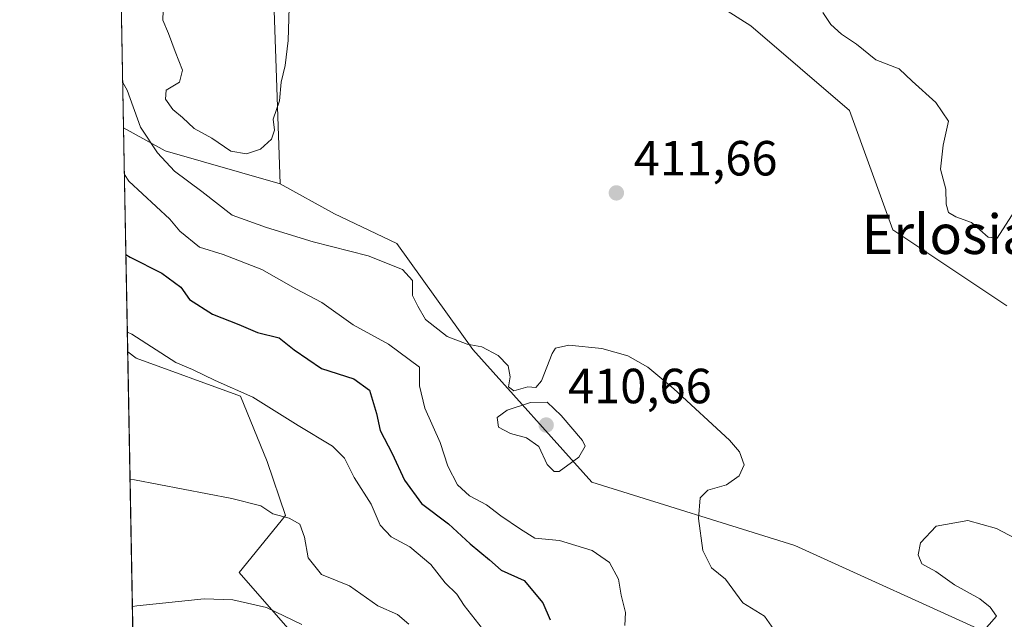
# Model space of a CAD drawing. Units: metres. Extents: x 628470 to 631957, y 4699543 to 4701920.
# Drawn here: x 628470 to 628670, y 4700612 to 4700733 of the extents above; entities that cross this region are included whole.
import ezdxf
from ezdxf.enums import TextEntityAlignment as Align

# ---------------------------------------------------------------- set-up
doc = ezdxf.new("R2010")
doc.units = ezdxf.units.M
doc.header["$MEASUREMENT"] = 0
for name, color, linetype, lineweight in [('Arbolado forestal CxS', 92, 'Continuous', 0), ('Comarca CxS', 21, 'Continuous', 0), ('Comunidad Autónoma CxS', 142, 'Continuous', 0), ('Cultivos herbáceos CxS', 92, 'Continuous', 0), ('Curva de nivel maestra', 30, 'Continuous', 30), ('Curva de nivel normal', 30, 'Continuous', 0), ('Matorral CxS', 135, 'Continuous', 0), ('Municipio CxS', 4, 'Continuous', 0), ('Provincia CxS', 1, 'Continuous', 0), ('Punto de cota en terreno', 7, 'Continuous', 0), ('Rótulo de punto de cota en terreno', 7, 'Continuous', 0), ('Texto cartográfico', 7, 'Continuous', 0)]:
    doc.layers.add(name, color=color, linetype=linetype, lineweight=lineweight)
doc.styles.add('Style-Arial', font='txt')

# ---------------------------------------------------------------- blocks, each defined once
blk = doc.blocks.new('5PATER')
at = {"layer": 'Punto de cota en terreno', "linetype": 'Continuous', "lineweight": 0}
h = blk.add_hatch(color=51, dxfattribs=at)
edge = h.paths.add_edge_path()
edge.add_ellipse((0, 0), major_axis=(-0.1095731443231308, -0.1110710700762829), ratio=0.9994222409660322, start_angle=0, end_angle=360)

msp = doc.modelspace()

# ---------------------------------------------------------------- linework, layer by layer
at = {"layer": 'Arbolado forestal CxS', "color": 92, "linetype": 'Continuous', "lineweight": 0, "extrusion": (0.08930698134147667, 0.6343490016508827, 0.7678708271501148), "elevation": 3038333.48229388, "flags": 128}
msp.add_lwpolyline([(32974.30634665076, -3641308.867416125), (32965.33962908626, -3641304.354961001), (32941.26770263811, -3641299.954587476)], dxfattribs=at)
at = {"layer": 'Arbolado forestal CxS', "color": 92, "linetype": 'Continuous', "lineweight": 0, "extrusion": (0.005245611868673644, -0.2849670496359879, 0.9585229596508805), "elevation": -1335859.886012473, "flags": 128}
msp.add_lwpolyline([(714899.8807960814, 4493957.978788319), (714899.8807960814, 4494005.390273901)], dxfattribs=at)
at = {"layer": 'Arbolado forestal CxS', "color": 92, "linetype": 'Continuous', "lineweight": 0}
for points in [[(628536.9266999997, 4700595.7949, 383.6364000000031), (628514.7682999996, 4700621.097899999, 386.6898999999976), (628524.1124999998, 4700632.644900001, 390.4318000000058), (628520.4237000003, 4700643.625700001, 392.4511000000057), (628514.9940999999, 4700656.818700001, 395.1171999999933), (628493.8822999997, 4700664.5385, 394.4658000000054), (628492.1503999997, 4700665.830700001, 394.524900000004), (628491.3140000004, 4700711.267899999, 408.0378999999957), (628499.7100999998, 4700706.5867, 410.9285999999993), (628523.0758999997, 4700699.8849, 413.7474999999977), (628534.0686999997, 4700693.835899999, 412.9174000000057), (628546.7105, 4700687.786900001, 411.5026000000071), (628562.0998999998, 4700666.342300001, 409.9756999999955), (628586.2843000004, 4700639.398499999, 408.9853000000003), (628627.4486999996, 4700626.597899999, 410.617499999993), (628668.1831, 4700608.055500001, 410.4285999999993)], [(628523.0758999997, 4700699.8849, 413.7474999999977), (628534.0686999997, 4700693.835899999, 412.9174000000057), (628546.7105, 4700687.786900001, 411.5026000000071), (628562.0998999998, 4700666.342300001, 409.9756999999955), (628586.2843000004, 4700639.398499999, 408.9853000000003), (628627.4486999996, 4700626.597899999, 410.617499999993), (628668.1831, 4700608.055500001, 410.4285999999993), (628695.0566999996, 4700598.5537, 410.1266999999934), (628742.3865, 4700602.5573, 412.6333000000013), (628743.4852999998, 4700594.859099999, 413.6392999999953), (628732.4921000004, 4700584.4111, 414.812699999995), (628731.4042999997, 4700544.346100001, 414.7740999999951), (628728.0941000005, 4700536.572100001, 414.9281000000047), (628728.0938999997, 4700521.175100001, 414.2146999999969), (628744.0333000004, 4700502.4793, 413.6420000000071), (628768.5069000004, 4700486.2567, 412.4023000000016), (628758.3236999996, 4700477.1853, 411.7621999999974), (628747.8794999998, 4700472.7863, 411.6760000000068), (628761.0705000004, 4700424.396500001, 406.3328000000038), (628773.5154999997, 4700416.537699999, 404.959799999997), (628765.6120999996, 4700402.9967, 403.5720000000001), (628748.6205000002, 4700372.7095, 399.9508999999962), (628744.5800999999, 4700351.8115, 398.1322999999975)], [(628492.1503999997, 4700665.830700001, 394.524900000004), (628493.8822999997, 4700664.5385, 394.4658000000054), (628514.9940999999, 4700656.818700001, 395.1171999999933), (628520.4237000003, 4700643.625700001, 392.4511000000057), (628524.1124999998, 4700632.644900001, 390.4318000000058), (628514.7682999996, 4700621.097899999, 386.6898999999976), (628536.9266999997, 4700595.7949, 383.6364000000031), (628544.4493000006, 4700587.005100001, 383.266300000003), (628546.6481, 4700577.657099999, 382.3858999999939)]]:
    msp.add_polyline3d(points, dxfattribs=at)
at = {"layer": 'Comarca CxS', "color": 21, "linetype": 'Continuous', "lineweight": 0, "flags": 128}
msp.add_lwpolyline([(629935.1407696505, 4699569.453607289), (628512.820000961, 4699542.909982995), (628493.5073105518, 4700592.113390466), (628493.2134063701, 4700608.080366653), (628470.2400009631, 4701856.15998297), (629555.1831148167, 4701876.423637627), (629558.3539999998, 4701873.498000001), (629628.4299999998, 4701808.543), (629736.0429999991, 4701657.629000001)], dxfattribs=at)
at = {"layer": 'Comunidad Autónoma CxS', "color": 142, "linetype": 'Continuous', "lineweight": 0, "flags": 128}
msp.add_lwpolyline([(629935.1407696505, 4699569.453607289), (628512.820000961, 4699542.909982995), (628493.5073105518, 4700592.113390466), (628493.2134063701, 4700608.080366653), (628470.2400009631, 4701856.15998297), (629555.1831148167, 4701876.423637627), (630682.951699451, 4701897.487150395), (630808.5828437563, 4701899.833583208), (631741.1198342671, 4701917.25072452), (631896.3500009875, 4701920.149982968), (631940.0700009876, 4699606.869982994), (631458.7250634679, 4699597.887031006), (630051.8997815124, 4699571.63258647), (630005.9589852368, 4699570.775230477)], close=True, dxfattribs=at)
at = {"layer": 'Cultivos herbáceos CxS', "color": 92, "linetype": 'Continuous', "lineweight": 0, "extrusion": (0.002995488334397971, -0.1627368205702301, 0.9866649655685213), "elevation": -762699.5070333055, "flags": 128}
msp.add_lwpolyline([(714895.967211044, 4625768.735382535), (714895.9672110439, 4625848.571642964)], dxfattribs=at)
at = {"layer": 'Cultivos herbáceos CxS', "color": 92, "linetype": 'Continuous', "lineweight": 0}
for points in [[(628600.5783000002, 4700743.3267, 414.479800000001), (628618.4779000003, 4700731.904899999, 414.2675000000018), (628638.5034999996, 4700714.733100001, 413.676999999996), (628647.2978999997, 4700690.5383, 412.6594999999944), (628670.3822999997, 4700675.1415, 412.6851000000024)], [(628600.5783000002, 4700743.3267, 414.479800000001), (628618.4779000003, 4700731.904899999, 414.2675000000018), (628638.5034999996, 4700714.733100001, 413.676999999996), (628647.2978999997, 4700690.5383, 412.6594999999944), (628670.3822999997, 4700675.1415, 412.6851000000024)], [(628748.6205000002, 4700372.7095, 399.9508999999962), (628765.6120999996, 4700402.9967, 403.5720000000001), (628773.5154999997, 4700416.537699999, 404.959799999997), (628761.0705000004, 4700424.396500001, 406.3328000000038), (628747.8794999998, 4700472.7863, 411.6760000000068), (628758.3236999996, 4700477.1853, 411.7621999999974), (628768.5069000004, 4700486.2567, 412.4023000000016), (628744.0333000004, 4700502.4793, 413.6420000000071), (628728.0938999997, 4700521.175100001, 414.2146999999969), (628728.0941000005, 4700536.572100001, 414.9281000000047), (628731.4042999997, 4700544.346100001, 414.7740999999951), (628732.4921000004, 4700584.4111, 414.812699999995), (628743.4852999998, 4700594.859099999, 413.6392999999953), (628742.3865, 4700602.5573, 412.6333000000013), (628695.0566999996, 4700598.5537, 410.1266999999934), (628668.1831, 4700608.055500001, 410.4285999999993), (628627.4486999996, 4700626.597899999, 410.617499999993), (628586.2843000004, 4700639.398499999, 408.9853000000003), (628562.0998999998, 4700666.342300001, 409.9756999999955), (628546.7105, 4700687.786900001, 411.5026000000071), (628534.0686999997, 4700693.835899999, 412.9174000000057), (628523.0758999997, 4700699.8849, 413.7474999999977), (628521.7807, 4700737.005700001, 416.1098000000056)], [(628523.0758999997, 4700699.8849, 413.7474999999977), (628521.7807, 4700737.005700001, 416.1098000000056)], [(628523.0758999997, 4700699.8849, 413.7474999999977), (628534.0686999997, 4700693.835899999, 412.9174000000057), (628546.7105, 4700687.786900001, 411.5026000000071), (628562.0998999998, 4700666.342300001, 409.9756999999955), (628586.2843000004, 4700639.398499999, 408.9853000000003), (628627.4486999996, 4700626.597899999, 410.617499999993), (628668.1831, 4700608.055500001, 410.4285999999993), (628695.0566999996, 4700598.5537, 410.1266999999934), (628742.3865, 4700602.5573, 412.6333000000013), (628743.4852999998, 4700594.859099999, 413.6392999999953), (628732.4921000004, 4700584.4111, 414.812699999995), (628731.4042999997, 4700544.346100001, 414.7740999999951), (628728.0941000005, 4700536.572100001, 414.9281000000047), (628728.0938999997, 4700521.175100001, 414.2146999999969), (628744.0333000004, 4700502.4793, 413.6420000000071), (628768.5069000004, 4700486.2567, 412.4023000000016), (628758.3236999996, 4700477.1853, 411.7621999999974), (628747.8794999998, 4700472.7863, 411.6760000000068), (628761.0705000004, 4700424.396500001, 406.3328000000038), (628773.5154999997, 4700416.537699999, 404.959799999997), (628765.6120999996, 4700402.9967, 403.5720000000001), (628748.6205000002, 4700372.7095, 399.9508999999962), (628744.5800999999, 4700351.8115, 398.1322999999975)], [(628492.1503999997, 4700665.830700001, 394.524900000004), (628493.8822999997, 4700664.5385, 394.4658000000054), (628514.9940999999, 4700656.818700001, 395.1171999999933), (628520.4237000003, 4700643.625700001, 392.4511000000057), (628524.1124999998, 4700632.644900001, 390.4318000000058), (628514.7682999996, 4700621.097899999, 386.6898999999976), (628536.9266999997, 4700595.7949, 383.6364000000031), (628544.4493000006, 4700587.005100001, 383.266300000003), (628546.6481, 4700577.657099999, 382.3858999999939)]]:
    msp.add_polyline3d(points, dxfattribs=at)
msp.add_polyline3d([(628546.6481, 4700577.657099999, 382.3858999999939), (628540.0522999996, 4700579.856100001, 381.905700000003), (628526.3104999998, 4700587.5547, 381.8732000000018), (628514.2187000001, 4700594.7027, 382.5399999999936), (628510.3701, 4700562.8095, 385.5412999999971), (628509.8197, 4700541.363700001, 384.9939000000013), (628502.6741000004, 4700519.917500001, 384.9847000000009), (628510.9187000003, 4700499.572899999, 383.6579999999958), (628503.7719000002, 4700459.980699999, 383.6898999999976), (628497.7259000001, 4700449.532500001, 383.8709999999992), (628504.8699000003, 4700412.139699999, 382.6195000000007), (628513.1140999999, 4700378.596700001, 382.9367000000057), (628507.6179000001, 4700365.399700001, 383.3947999999946), (628501.0217000004, 4700353.851700001, 384.1192000000011), (628497.8704000004, 4700355.0812, 384.3727999999974), (628492.1503999997, 4700665.830700001, 394.524900000004), (628493.8822999997, 4700664.5385, 394.4658000000054), (628514.9940999999, 4700656.818700001, 395.1171999999933), (628520.4237000003, 4700643.625700001, 392.4511000000057), (628524.1124999998, 4700632.644900001, 390.4318000000058), (628514.7682999996, 4700621.097899999, 386.6898999999976), (628536.9266999997, 4700595.7949, 383.6364000000031), (628544.4493000006, 4700587.005100001, 383.266300000003)], close=True, dxfattribs=at)
at = {"layer": 'Curva de nivel maestra', "color": 30, "linetype": 'Continuous', "lineweight": 30, "elevation": 400, "flags": 128}
msp.add_lwpolyline([(628491.7873000001, 4700685.5592), (628492.6600000003, 4700685.040100001), (628499.0700000003, 4700681.8101), (628502.9100000003, 4700678.950099999), (628504.6699999999, 4700676.450099999), (628509.3200000003, 4700673.4801), (628514.6799999997, 4700671.4101), (628518.4800000006, 4700669.7601), (628522.8600000005, 4700668.6801), (628525.8899999997, 4700666.2601), (628531.4699999997, 4700662.470100001), (628537.9800000006, 4700660.350099999), (628541.2000000002, 4700658.0801), (628542.6100000005, 4700653.3201), (628543.3399999999, 4700649.890100001), (628545.75, 4700645.2401), (628548.2599999999, 4700639.800100001), (628551.75, 4700635.100099999), (628557.1799999997, 4700631.0001), (628561.6100000005, 4700626.9001), (628565.4900000002, 4700623.700099999), (628567.8499999996, 4700621.590100001), (628572.5099999999, 4700619.460100001), (628576.3499999996, 4700614.950099999), (628577.79, 4700611.4801)], dxfattribs=at)
at = {"layer": 'Curva de nivel normal', "color": 30, "linetype": 'Continuous', "lineweight": 0, "flags": 128}
for points, elevation in [([(628499.4000000004, 4700736.950099999), (628499.2800000003, 4700733.100099999), (628500.4199999999, 4700730.360099999), (628501.7400000002, 4700726.690099999), (628503.25, 4700722.970100001), (628502.6200000001, 4700720.5101), (628499.9400000004, 4700718.880100001), (628499.8300000001, 4700717.030099999), (628501.29, 4700714.950099999), (628503.2300000006, 4700713.370100001), (628505.6200000001, 4700711.0801), (628509.2199999997, 4700709.140100001), (628513.0499999998, 4700706.4901), (628516.2599999999, 4700705.950099999), (628519.0899999999, 4700706.920100001), (628521.3099999997, 4700708.960100001), (628521.9400000004, 4700710.7601), (628521.6500000004, 4700713.020099999), (628522.9400000004, 4700716.690099999), (628523.2400000002, 4700720.5101), (628524.0499999998, 4700723.9101), (628524.7000000002, 4700728.920100001), (628524.8799999999, 4700735.630100001)], 415.0000000000001), ([(628633.1299999999, 4700734.620100001), (628634.6900000004, 4700732.1801), (628636.8799999999, 4700730.2301), (628639.9299999997, 4700728.220100001), (628643.8399999999, 4700725.030099999), (628648.5899999999, 4700723.1801), (628651.2000000002, 4700720.690099999), (628656, 4700716.360099999), (628658.5800000001, 4700712.5701), (628657.4800000006, 4700707.7601), (628656.9900000002, 4700702.860099999), (628658.0099999999, 4700698.8201), (628658.1100000005, 4700695.7401), (628658.5700000003, 4700694.0601), (628660.04, 4700693.200099999), (628663.2699999996, 4700692.090100001), (628666.6200000001, 4700689.110099999), (628668.4400000004, 4700688.860099999), (628671.9800000006, 4700694.350099999)], 415.0000000000001), ([(628491.1457000002, 4700720.4122), (628492.04, 4700718.890100001), (628494.7699999996, 4700711.350099999), (628498.1900000004, 4700706.1801), (628501.6600000003, 4700702.4801), (628507.1799999997, 4700698.340100001), (628513.3499999996, 4700693.5101), (628520.3200000003, 4700691.040100001), (628529.7599999999, 4700688.170100001), (628540.9299999997, 4700685.3201), (628547.8799999999, 4700682.530099999), (628549.8700000001, 4700680.3301), (628549.8799999999, 4700677.290100001), (628550.9900000002, 4700675.120100001), (628552.5099999999, 4700672.420100001), (628556.9400000004, 4700668.960100001), (628560.9600000001, 4700667.370100001), (628563.9600000001, 4700666.860099999), (628567.2699999996, 4700665.090100001), (628569.2800000003, 4700662.9901), (628569.6900000004, 4700660.7401), (628569.3899999997, 4700658.770099999), (628570.4500000002, 4700657.940099999), (628573.2800000003, 4700658.770099999), (628574.8799999999, 4700658.610099999), (628576.04, 4700659.9801), (628578.1799999997, 4700665.4801), (628578.8899999997, 4700666.5701), (628581.5899999999, 4700667.220100001), (628588.2599999999, 4700666.5001), (628593.5300000003, 4700665.020099999), (628597.6200000001, 4700662.7401), (628602.8700000001, 4700658.360099999), (628614.1699999999, 4700647.950099999), (628616.2100000001, 4700645.5701), (628617.1600000003, 4700642.940099999), (628616.1200000001, 4700640.690099999), (628613.54, 4700638.890100001), (628609.8099999997, 4700637.8201), (628608.2300000006, 4700636.220100001), (628607.8700000001, 4700632.020099999), (628608.7599999999, 4700625.540100001), (628610.5300000003, 4700622.0801), (628613.3700000001, 4700619.770099999), (628616.8899999997, 4700614.940099999), (628621.2400000002, 4700612.2501), (628623.6299999999, 4700608.850099999)], 410), ([(628491.4883000003, 4700701.8004), (628492.3799999999, 4700700.420100001), (628500.6600000003, 4700692.710100001), (628502.7100000001, 4700690.3101), (628506.7100000001, 4700687.0601), (628511.5099999999, 4700685.590100001), (628519.3099999997, 4700682.5001), (628526.2100000001, 4700678.5801), (628531.4900000002, 4700675.8201), (628537.8799999999, 4700671.340100001), (628545.04, 4700667.4001), (628551.3399999999, 4700662.7401), (628551.29, 4700658.920100001), (628552.3899999997, 4700654.440099999), (628555.4800000006, 4700647.460100001), (628557.04, 4700642.6601), (628559, 4700638.890100001), (628561.4400000004, 4700636.640100001), (628564.8700000001, 4700634.840100001), (628567.7800000003, 4700632.5801), (628571.7599999999, 4700629.9001), (628574.6799999997, 4700628.0701), (628579.6900000004, 4700627.5601), (628586.3200000003, 4700625.5701), (628589.8399999999, 4700623.130100001), (628591.6900000004, 4700619.7301), (628592.1699999999, 4700616.5001), (628593.0700000003, 4700613.020099999), (628592.9400000004, 4700610.360099999)], 405), ([(628492.0763999998, 4700669.852800001), (628492.9500000002, 4700669.420100001), (628501.8799999999, 4700663.6801), (628505.2999999998, 4700662.270099999), (628509.8700000001, 4700660.0101), (628517.5, 4700656.620100001), (628526.6799999997, 4700650.9301), (628533.7000000002, 4700646.710100001), (628536.0700000003, 4700644.290100001), (628538.04, 4700640.360099999), (628541.5199999996, 4700634.970100001), (628543.3499999996, 4700630.720100001), (628545.54, 4700628.360099999), (628549.3700000001, 4700626.3201), (628553.6200000001, 4700622.700099999), (628556.5300000003, 4700619.040100001), (628558.8700000001, 4700616.7401), (628560.4000000004, 4700614.4301), (628567.8300000001, 4700604.9801)], 395), ([(628577.1799999997, 4700655.630100001), (628573.8200000003, 4700655.540100001), (628569.1200000001, 4700654.020099999), (628567.0499999998, 4700652.5001), (628567.3200000003, 4700650.550100001), (628569.7800000003, 4700649.2501), (628573.0300000003, 4700648.4301), (628575.5300000003, 4700646.6601), (628577.2000000002, 4700643.030099999), (628578.5899999999, 4700641.5701), (628579.6100000005, 4700641.610099999), (628583.6200000001, 4700644.5101), (628584.8899999997, 4700646.7401), (628584.3899999997, 4700647.880100001), (628580.0199999996, 4700652.920100001), (628577.1799999997, 4700655.630100001)], 410), ([(628492.6251999997, 4700640.0371), (628493.4900000002, 4700639.880100001), (628513.29, 4700636.110099999), (628519.1200000001, 4700634.610099999), (628521.5800000001, 4700632.9801), (628524.8700000001, 4700632.120100001), (628527.0199999996, 4700630.920100001), (628527.9900000002, 4700628.300100001), (628528.7400000002, 4700624.0801), (628531.4400000004, 4700620.6801), (628537.1299999999, 4700618.4001), (628542.8700000001, 4700614.350099999), (628546.8700000001, 4700612.610099999), (628549.1200000001, 4700610.630100001)], 390), ([(628665.3700000001, 4700608.9001), (628668.3200000003, 4700612.2601), (628667.0199999996, 4700614.110099999), (628664.9600000001, 4700615.780099999), (628659.79, 4700618.610099999), (628656.04, 4700621.280099999), (628653.1799999997, 4700622.840100001), (628652.4000000004, 4700624.690099999), (628652.9100000003, 4700627.090100001), (628656.0800000001, 4700630.5101), (628662.5300000003, 4700631.6601), (628668.3200000003, 4700630.030099999), (628676.7400000002, 4700625.5601)], 410), ([(628493.1012000004, 4700614.178900001), (628493.9600000001, 4700614.3201), (628507.6399999997, 4700615.7401), (628513.4900000002, 4700615.5801), (628520.2800000003, 4700614.020099999), (628527.4299999997, 4700610.590100001)], 385)]:
    msp.add_lwpolyline(points, dxfattribs=dict(at, elevation=elevation))
at = {"layer": 'Matorral CxS', "color": 135, "linetype": 'Continuous', "lineweight": 0, "extrusion": (0.001256261238233273, -0.06824821068000603, 0.9976675816857432), "elevation": -319618.4974962438, "flags": 128}
msp.add_lwpolyline([(714897.3347294703, 4677440.939155228), (714897.3347294702, 4677524.25616385)], dxfattribs=at)
at = {"layer": 'Matorral CxS', "color": 135, "linetype": 'Continuous', "lineweight": 0, "extrusion": (0.08930698134147667, 0.6343490016508827, 0.7678708271501148), "elevation": 3038333.48229388, "flags": 128}
msp.add_lwpolyline([(32974.30634665076, -3641308.867416125), (32965.33962908626, -3641304.354961001), (32941.26770263811, -3641299.954587476)], dxfattribs=at)
at = {"layer": 'Matorral CxS', "color": 135, "linetype": 'Continuous', "lineweight": 0}
for points in [[(628521.7807, 4700737.005700001, 416.1098000000056), (628523.0758999997, 4700699.8849, 413.7474999999977), (628499.7100999998, 4700706.5867, 410.9285999999993), (628491.3140000004, 4700711.267899999, 408.0378999999957), (628487.4839000005, 4700919.349099999, 427.277700000006)], [(628670.3822999997, 4700675.1415, 412.6851000000024), (628647.2978999997, 4700690.5383, 412.6594999999944), (628638.5034999996, 4700714.733100001, 413.676999999996), (628618.4779000003, 4700731.904899999, 414.2675000000018), (628600.5783000002, 4700743.3267, 414.479800000001)], [(628600.5783000002, 4700743.3267, 414.479800000001), (628618.4779000003, 4700731.904899999, 414.2675000000018), (628638.5034999996, 4700714.733100001, 413.676999999996), (628647.2978999997, 4700690.5383, 412.6594999999944), (628670.3822999997, 4700675.1415, 412.6851000000024)], [(628523.0758999997, 4700699.8849, 413.7474999999977), (628521.7807, 4700737.005700001, 416.1098000000056)]]:
    msp.add_polyline3d(points, dxfattribs=at)
at = {"layer": 'Municipio CxS', "color": 4, "linetype": 'Continuous', "lineweight": 0, "flags": 128}
msp.add_lwpolyline([(629935.1407696505, 4699569.453607289), (628512.820000961, 4699542.909982995), (628493.5073105518, 4700592.113390466), (628493.2134063701, 4700608.080366653), (628470.2400009631, 4701856.15998297), (629555.1831148167, 4701876.423637627), (629558.3539999998, 4701873.498000001), (629628.4299999998, 4701808.543), (629736.0429999991, 4701657.629000001)], dxfattribs=at)
at = {"layer": 'Provincia CxS', "color": 1, "linetype": 'Continuous', "lineweight": 0, "flags": 128}
msp.add_lwpolyline([(629935.1407696505, 4699569.453607289), (628512.820000961, 4699542.909982995), (628493.5073105518, 4700592.113390466), (628493.2134063701, 4700608.080366653), (628470.2400009631, 4701856.15998297), (629555.1831148167, 4701876.423637627), (630682.951699451, 4701897.487150395), (630808.5828437563, 4701899.833583208), (631741.1198342671, 4701917.25072452), (631896.3500009875, 4701920.149982968), (631940.0700009876, 4699606.869982994), (631458.7250634679, 4699597.887031006), (630051.8997815124, 4699571.63258647), (630005.9589852368, 4699570.775230477)], close=True, dxfattribs=at)

# ---------------------------------------------------------------- block references
at = {"layer": 'Punto de cota en terreno', "color": 7, "linetype": 'Continuous', "lineweight": 0, "xscale": 10, "yscale": 10, "zscale": 10}
for p in [(628591.2300000006, 4700698.060000001, 411.6600000000035), (628577, 4700651, 410.6600000000035)]:
    msp.add_blockref('5PATER', p, dxfattribs=at)

# ---------------------------------------------------------------- texts
at = {"layer": 'Rótulo de punto de cota en terreno', "color": 7, "linetype": 'Continuous', "lineweight": 0, "style": 'Style-Arial'}
for s, p in [('411,66', (628594.7577999998, 4700701.5878)), ('410,66', (628581.4096999997, 4700655.409700001))]:
    msp.add_text(s, height=7.000000000000002, dxfattribs=at).set_placement(p)
at = {"layer": 'Texto cartográfico', "color": 7, "linetype": 'Continuous', "lineweight": 0, "style": 'Style-Arial'}
msp.add_text('Erlosiana', height=8, dxfattribs=at).set_placement((628664.6632329269, 4700689.670150001), align=Align.MIDDLE_CENTER)

doc.saveas('drawing.dxf')
